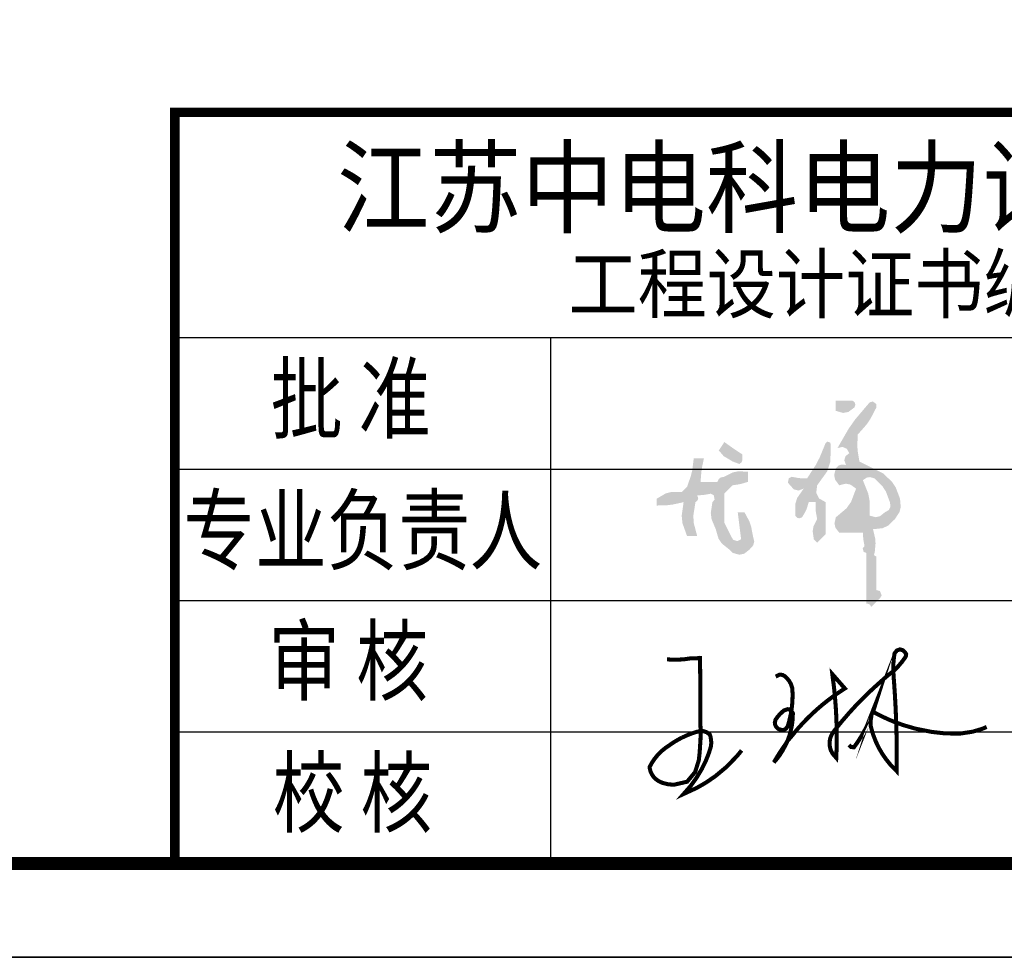
# Model space of a CAD drawing. Units: millimetres. Extents: x 156590 to 698008, y 541866 to 806192.
# Drawn here: x 601794 to 611050, y 542917 to 551731 of the extents above; entities that cross this region are included whole.
import ezdxf

# ---------------------------------------------------------------- set-up
doc = ezdxf.new("R2010")
doc.units = ezdxf.units.MM
doc.header["$LTSCALE"] = 1000
doc.header["$MEASUREMENT"] = 0
doc.layers.get('0').update_dxf_attribs({"linetype": 'CONTINUOUS'})
doc.layers.add('_0', color=7, linetype='CONTINUOUS')
doc.layers.add('tk', color=1, linetype='CONTINUOUS')
doc.styles.add('仿宋', font='simfang.ttf', dxfattribs={"width": 0.7})
doc.styles.add('黑体', font='simhei.ttf', dxfattribs={"width": 0.8})

# ---------------------------------------------------------------- blocks, each defined once
blk = doc.blocks.new('DD')
at = {"color": 7, "const_width": 20}
for points in [[(-4539008.271101163, 824362.2885332647), (-4539006.1516047, 824324.1363231309), (-4539005.239076113, 824302.3130423987), (-4539004.748125573, 824287.6434933677), (-4539004.19537386, 824265.6020049577), (-4539003.860410564, 824243.1437862101), (-4539003.75548295, 824221.7027128771), (-4539003.92856048, 824194.1655882077), (-4539004.634129667, 824159.6629084764), (-4539005.358104835, 824137.9222186174), (-4539006.243545937, 824117.3234645461), (-4539024.214479395, 824137.898916961), (-4539031.871490648, 824152.46742127), (-4539036.258658995, 824165.6140078334), (-4539038.527619877, 824178.0254401795), (-4539039.131014337, 824188.6467741684), (-4539039.131014337, 824188.6467778657), (-4539037.483294395, 824206.1494230948), (-4539034.378514681, 824218.1226170487), (-4539028.317305872, 824232.3658471723), (-4539020.732724121, 824244.4357779361), (-4539020.73269307, 824244.4358183288), (-4539004.19537386, 824265.6020049576), (-4538977.015341474, 824298.9612474168), (-4538942.944419617, 824338.478048405), (-4538911.072279773, 824373.3415202406), (-4538878.805167993, 824406.7510291341), (-4538847.606857227, 824437.3938109302), (-4538819.488693202, 824463.7128330538), (-4538788.103845454, 824491.731389766), (-4538758.746297882, 824517.9400914366), (-4538724.921419198, 824544.6349473384), (-4538708.702722978, 824560.1307924023), (-4538700.6747718, 824568.5935753187), (-4538681.797940603, 824591.0061039974), (-4538670.716164503, 824606.1847886632), (-4538663.177952914, 824617.5949319695), (-4538661.585815079, 824627.8663625122), (-4538666.363041474, 824637.097575664), (-4538666.363043856, 824637.0975797822), (-4538677.580726769, 824648.0203186056), (-4538677.580726769, 824648.0203186056), (-4538691.384112824, 824651.5289512343), (-4538694.179019072, 824651.3935168701), (-4538707.38258942, 824646.6980332793), (-4538718.723373926, 824632.0111230675), (-4538720.981201909, 824617.5890908043), (-4538723.059430857, 824600.0670174645), (-4538724.716065099, 824576.6140015926), (-4538725.123039155, 824557.8462771251), (-4538723.544221595, 824520.9060111607), (-4538719.95499477, 824472.7135244409), (-4538717.423623583, 824434.2415742725), (-4538715.940541707, 824409.2975779143), (-4538713.838534872, 824369.6403990008), (-4538711.5429224, 824317.2565828012), (-4538709.842841703, 824266.5927131257), (-4538708.978242667, 824232.1216770824), (-4538707.872508086, 824150.3214758877), (-4538707.993106939, 824079.1177051831), (-4538708.305726997, 824051.8850951208), (-4538739.129285962, 824083.7129195639), (-4538761.324502824, 824111.2489405042), (-4538780.61696424, 824139.5102240879), (-4538795.635482389, 824165.3931876563), (-4538811.303609238, 824197.7839941119), (-4538825.315682795, 824234.4960786168), (-4538836.610575334, 824275.0384487697), (-4538836.432519792, 824302.384262332), (-4538831.811709244, 824331.7245377162), (-4538821.46113298, 824354.6544960743), (-4538813.995052947, 824378.3106470625), (-4538856.229826306, 824270.9833503382), (-4538874.837524549, 824236.3498620786), (-4538896.929253586, 824200.7196243425), (-4538909.08090126, 824183.0846497358), (-4538919.181406084, 824169.3104985002), (-4538933.025774509, 824170.7195480764), (-4538943.520033998, 824179.8586112417)], [(-4539840.526775974, 824602.6197734989), (-4539800.900486902, 824600.803929215), (-4539758.723349578, 824602.8616549596), (-4539758.723362429, 824602.8616537026), (-4539758.723349578, 824602.8616549596), (-4539722.800718071, 824607.9008787147), (-4539722.800718071, 824607.9008787147), (-4539678.213882461, 824608.8470420811), (-4539678.21387845, 824608.8468530932), (-4539678.21387845, 824608.8468530932), (-4539677.314147225, 824560.2380447866), (-4539677.314144239, 824560.2378557798), (-4539676.588414199, 824502.5628015475), (-4539676.315613307, 824465.0801747764), (-4539676.194870895, 824418.5385321263), (-4539676.298496104, 824375.4219128628), (-4539676.831480267, 824311.671917057), (-4539674.808107293, 824249.7784059091), (-4539675.424673985, 824208.4526667898), (-4539679.692390989, 824142.3732858832), (-4539683.83548929, 824105.567046242), (-4539702.049067955, 824046.7865511839), (-4539702.049067955, 824046.7865511839), (-4539741.467465782, 823999.5311709637), (-4539806.800828494, 823984.6343257012), (-4539835.570287842, 823986.816410139), (-4539864.091462053, 823994.3261761273), (-4539884.255293481, 824003.7227605333), (-4539899.810768561, 824015.8244064092), (-4539909.790063706, 824027.3592309845), (-4539915.963825939, 824037.1497097061), (-4539921.770091791, 824050.2503635385), (-4539925.243989719, 824063.2454703754), (-4539926.442541703, 824071.9939071796), (-4539915.316207711, 824092.4800361062), (-4539905.285850478, 824107.8138311036), (-4539887.227604738, 824130.505247845), (-4539866.287308706, 824151.3712025745), (-4539847.705479903, 824166.3578917824), (-4539833.490242048, 824176.0429697754), (-4539813.534791903, 824190.0056439928), (-4539798.536711418, 824199.4752836087), (-4539781.685473369, 824209.1545521548), (-4539766.40487201, 824217.1127128163)], [(-4538984.875479629, 824445.5109879985), (-4538963.581056465, 824459.2395327721), (-4538982.755024039, 824481.1404909227), (-4539008.551406872, 824510.6057920676), (-4539025.562427607, 824530.03626373), (-4539017.277379445, 824464.7296612214), (-4539012.282140797, 824414.7986970835), (-4539008.271101163, 824362.2885332647)], [(-4539304.804557161, 824518.2543999333), (-4539284.31418294, 824527.6941309267), (-4539271.102249799, 824526.103934668), (-4539260.930968348, 824520.5609450157), (-4539248.482076898, 824509.277209914), (-4539237.914062375, 824495.9305725883), (-4539229.613626616, 824480.8430201266), (-4539222.981288572, 824460.4660499996), (-4539221.20839241, 824428.9859704067), (-4539222.579120924, 824391.2447409979), (-4539225.47524805, 824362.693638606), (-4539230.338529226, 824332.3657326517), (-4539238.685784457, 824295.954841283), (-4539245.860077521, 824271.6040139551), (-4539255.020110935, 824260.3157905522), (-4539265.70462339, 824255.0840471536), (-4539273.615430991, 824254.0479384243), (-4539291.138696406, 824259.5363761734), (-4539291.13870239, 824259.5363795927), (-4539302.695597125, 824270.1662324246), (-4539307.206891825, 824279.33466659), (-4539308.908147105, 824290.1558349883), (-4539305.728444465, 824304.7899882512), (-4539297.461584424, 824316.6774556786), (-4539287.216646228, 824329.0949189188), (-4539272.565580537, 824343.6522371041), (-4539264.315250099, 824350.6215733364), (-4539246.563023732, 824357.1160199884), (-4539239.127346261, 824356.0920540469), (-4539227.388387685, 824349.3323310518), (-4539220.20219479, 824337.4731314783), (-4539220.195966025, 824335.3687409646), (-4539220.562779929, 824319.2237399488), (-4539221.258001316, 824307.910538227), (-4539222.397468656, 824295.867256316), (-4539225.585126153, 824273.7041930435), (-4539232.772561073, 824241.6485340882), (-4539237.195096125, 824226.7547892887), (-4539244.036196536, 824207.3786731171), (-4539249.943192694, 824193.0147993753), (-4539269.672208516, 824154.4585816601), (-4539285.975014079, 824129.3580797047), (-4539296.233682565, 824115.6434559809), (-4539304.712034972, 824105.269049342), (-4539313.777594884, 824095.0008946552), (-4539300.472858769, 824110.4562526615)], [(-4539191.397488859, 824265.6968287423), (-4539169.784151125, 824289.452414943), (-4539156.873503533, 824302.9666365774), (-4539139.929539946, 824319.9911479785), (-4539107.536746738, 824350.4687800695), (-4539077.109559239, 824376.8518967), (-4539048.532669896, 824399.8410285191), (-4539013.303076797, 824426.0082271321), (-4538984.875461294, 824445.5110001367)], [(-4538820.401583153, 824341.944541725), (-4538791.502510369, 824326.6595235297), (-4538751.474237587, 824307.7562457372), (-4538721.405608146, 824295.1865927395), (-4538676.209863875, 824278.7677492235), (-4538616.21889994, 824261.2986296776), (-4538534.632366237, 824244.9663205663), (-4538469.107751906, 824237.7453854567), (-4538395.658623285, 824236.77481959), (-4538333.532197425, 824246.173775616), (-4538286.884279992, 824260.2326764091), (-4538264.552154858, 824269.3020062894)], [(-4539766.404849024, 824217.1127242263), (-4539741.231857003, 824228.6464087031), (-4539716.707734852, 824238.1279534796), (-4539693.132288748, 824245.7186785862), (-4539674.808107293, 824249.7784059091), (-4539659.170610741, 824248.5333820718), (-4539644.402120915, 824243.1349116206), (-4539629.466923071, 824231.8298175548), (-4539625.456627411, 824219.0698731298), (-4539622.240047161, 824192.7548662635), (-4539623.873054329, 824173.9360731675), (-4539633.867353077, 824141.5054137768), (-4539648.366396856, 824104.7572414504), (-4539667.892193931, 824064.361245394), (-4539695.035479524, 824018.7371474727), (-4539724.250202239, 823978.4526770881), (-4539758.493333034, 823939.1987369513), (-4539692.650718653, 823969.6534608074), (-4539647.770690473, 823995.5877301714), (-4539601.361585478, 824027.5356659937), (-4539549.184102889, 824070.9081227412), (-4539496.553700754, 824124.8845347873), (-4539472.687376871, 824153.7764960047)], [(-4539313.777594884, 824095.0008946551), (-4539292.100235792, 824131.0533387903), (-4539279.197916486, 824151.0539767394), (-4539265.392278294, 824171.4031033288), (-4539256.704572342, 824183.6991153084), (-4539246.989694615, 824200.1967362462), (-4539228.019948143, 824221.8118129674), (-4539210.803933476, 824243.0517281172), (-4539203.097006064, 824252.2021747074), (-4539191.397488859, 824265.6968287423)], [(-4539313.777594884, 824095.0008946552), (-4539304.712034972, 824105.2690493421)]]:
    blk.add_lwpolyline(points, dxfattribs=at)
at = {"color": 7}
for centre, radius, start, end in [((-4538691.384112824, 824622.6225379708), 28.9064132634497, 30.04997836939, 161.0469982328329), ((-4539800.900486902, 825034.084494617), 433.2805654020938, 264.7526006362181, 286.4198590189677), ((-4548646.27854349, 824418.5385321263), 8970.083672595158, 359.3173808525744, 1.277184763016744), ((-4538956.32844805, 824803.072221853), 346.899175353409, 307.2692584998501, 327.6783272673826), ((-4538292.180073359, 824557.8462771251), 432.9429657962108, 170.1363571090849, 184.8946351830459), ((-4538678.107162287, 824625.1681665754), 16.7402262495874, 333.1023978692401, 45.44843415733434), ((-4539281.573345793, 824494.7861214185), 33.02195145746751, 54.81296263929895, 134.7091439258971), ((-4539323.50661696, 824439.0146984266), 102.7886284173482, 354.4009434110201, 53.62397697844789), ((-4541194.459254863, 824221.7027128771), 2190.703771911722, 357.2690257844785, 8.091036438005693), ((19305425.97195435, 21699891.83992122), 31691301.63639688, 221.2015268755156, 221.2016969930439), ((-4537665.380285101, 823202.5310762263), 1709.545448767749, 129.2171525965748, 142.4493153466696), ((-4543737.683878031, 824123.2385524405), 5029.884283159025, 359.1871802887996, 4.534591494320872), ((-4538408.873467698, 823575.4497561418), 1043.448544456793, 123.5055412937427, 150.1376913474678), ((-4539734.238070841, 824428.7232540622), 513.0297456990033, 342.1661620377981, 0.0293404788268981), ((-4539148.921426107, 824204.560460551), 186.1031951072835, 128.5804248893448, 147.4136800987383), ((-4539246.563023732, 824329.606410824), 27.50960916450428, 16.61639921043942, 132.0200970662817), ((-4539442.544209326, 824563.6797881861), 655.3134825906767, 323.000898696786, 343.9410627794447), ((-4538646.290377576, 824287.4727120525), 190.7259515071786, 149.4675145264616, 183.700684841398), ((-4540759.587550937, 824245.2954960826), 1084.788706538136, 352.599337366873, 3.508025019934352), ((-4539575.683595436, 824335.3687409646), 355.4876294115541, 317.4554130935739, 0.3391774822193651), ((-4539273.642435816, 824290.1558349883), 35.26571128929281, 155.4826780125845, 240.255927016944), ((-4538408.898569133, 825085.0029609872), 849.3942223632253, 241.0224776138821, 268.0631669870849), ((-4539273.615430991, 824284.7659491899), 30.71801076551814, 235.2179883292362, 334.6291078874667), ((-4538409.380116292, 824372.2180887896), 438.1435239371329, 192.7989963216654, 226.9798908594996), ((-4538422.977437796, 824627.375315683), 391.5546771197781, 267.8589022934766, 293.8664252309924), ((-4539568.698915367, 823818.8447468529), 444.640324312375, 106.2513569547918, 126.5495713496508), ((-4539671.560900864, 824191.7373388455), 58.13183134462647, 43.60494304842276, 111.7820564464245), ((-4539731.490543044, 824192.7548662635), 109.2504958836267, 337.1217942704245, 20.956793246425), ((-4538945.347570774, 824188.6467741684), 93.78344356325458, 143.4965992601082, 229.5092382476248), ((-4539697.226490536, 823960.7676254055), 254.7769296264987, 122.3327574392252, 154.1151829750769), ((-4538923.885332013, 824191.8101293342), 22.98608941981237, 211.3286084699015, 281.8085597298868), ((-4540012.969967075, 824575.7757426256), 685.5571758986433, 291.7894463557415, 322.0076247784032), ((-4540168.040701596, 824331.0298745777), 566.7986304761401, 316.2664426840572, 341.4039453816805), ((-4539839.909842809, 824121.7158042756), 156.9075721956787, 308.857886349118, 354.0927201051368), ((-4539837.628483227, 824079.7052767392), 89.14820359086077, 184.9623184982206, 246.9519807254875), ((-4539809.079112268, 824145.3415116201), 160.7233342826475, 246.7474534483581, 294.8769580578856)]:
    blk.add_arc(centre, radius, start, end, dxfattribs=at)
blk = doc.blocks.new('A$C782B643D')
for p, q in [((180.3750009992339, 40.37499986462035), (0.3750009993977129, 40.37499986462035)), ((0.3750009993977129, 40.37499986462035), (0.3750009993977129, 0.3749998646567292)), ((0.3750009993977129, 0.3749998646567292), (0.3750009993977129, 40.37499986462035)), ((0.3750009993977129, 40.37499986462035), (180.3750009992303, 40.37499986462035)), ((0.3750009993977129, 30.37499986462036), (0.3750009993977129, 0.3749998646567292)), ((0.3750009993977129, 28.37499986462035), (180.3750009992303, 28.37499986462035)), ((20.37500099939771, 28.37499986462035), (20.37500099939771, 0.3749998646567292)), ((0.3750009993977129, 21.37499986462035), (90.37500099931765, 21.37499986462035)), ((0.3750009993977129, 14.37499986462035), (90.37500099931765, 14.37499986462035)), ((0.3750009993977129, 7.374999864620349), (90.37500099931765, 7.374999864620349)), ((180.3750009992303, 0.3749998646567292), (0.3750009993977129, 0.3749998646567292))]:
    blk.add_line(p, q)
at = {"const_width": 0.5}
blk.add_lwpolyline([(180.375000999234, 40.37499986462035), (180.375000999234, 0.3749998646567292), (0.3750009993977129, 0.3749998646567292), (0.3750009993977129, 40.37499986462035), (180.3750009992303, 40.37499986462035), (180.3750009992303, 0.3749998646567292)], dxfattribs=at)
for s, height, style, width, p in [('江苏中电科电力设计院有限公司', 4, '黑体', 0.9, (9.00923988408735, 34.36580469047885)), ('工程设计证书编号：A232030029', 3, '黑体', 0.9, (21.33460895324373, 29.73102899904962)), ('批 准', 3.5, '仿宋', 0.8, (5.492945299517828, 23.38250100148844)), ('专业负责人', 3.5, '仿宋', 0.8, (0.8192197170150166, 16.36736586635425)), ('审 核', 3.5, '仿宋', 0.8, (5.356729083302809, 9.412771271759537)), ('校 核', 3.5, '仿宋', 0.8, (5.583756110330226, 2.39763613662444))]:
    blk.add_text(s, height=height, dxfattribs=dict(style=style, width=width)).set_placement(p)
blk = doc.blocks.new('11')
h = blk.add_hatch(color=256)
h.dxf.hatch_style = 1
h.paths.add_polyline_path([(342909.1030303573, 793238.9328225182), (342937.4370650668, 793261.165771534), (342956.6724292592, 793283.0315251587), (342961.7778527187, 793303.4496840072), (342955.0942003373, 793331.7978407826), (342945.1022586522, 793383.3393031027), (342935.8658945452, 793409.1912406372), (342910.9495985976, 793455.4048450575), (342896.8231828539, 793455.4048450575), (342889.7617416958, 793455.4048450575), (342875.6317967416, 793455.4048450575), (342882.6967692187, 793398.8991894481), (342886.2274887537, 793370.6463616434), (342893.2924633271, 793314.140706034), (342872.9731647559, 793304.8619715039), (342851.0085508496, 793312.1846867489), (342840.3175261964, 793331.7978407826), (342826.1911125571, 793360.0506685873), (342819.1261400841, 793374.1770822266), (342804.9997264448, 793402.4299105575), (342804.9997264448, 793462.4662867499), (342804.9997264448, 793492.4844748463), (342804.9997264448, 793552.5243818193), (342822.6603930262, 793570.181516568), (342831.4871929056, 793579.0118493325), (342849.1478594829, 793596.668984081), (342881.3656875663, 793601.378965379), (342897.4269331809, 793604.9485240221), (342928.6067296675, 793614.3261183035), (342928.6067296675, 793635.5175049419), (342928.6067296675, 793646.113197998), (342928.6067296675, 793667.3010533297), (342878.0962405357, 793669.6631055397), (342850.1082149596, 793663.6644109081), (342804.9997264448, 793640.8135863427), (342787.6391704238, 793637.5935686616), (342777.6401724388, 793630.0907867647), (342769.6854558996, 793614.3261183035), (342734.3676582484, 793614.3261183035), (342716.7105229737, 793614.3261183035), (342681.3927211176, 793614.3261183035), (342685.481294507, 793664.1057511126), (342689.0367310761, 793689.0043942054), (342699.0533877031, 793737.9331231045), (342677.8620036911, 793737.9331231045), (342667.2663074783, 793737.9331231045), (342646.0784547772, 793737.9331231045), (342638.4203195879, 793676.7351395739), (342631.1964656726, 793646.0319916235), (342610.7606529212, 793587.8386513165), (342600.168492224, 793577.2464890409), (342594.8688784642, 793571.9468773856), (342584.2731843517, 793561.3511838033), (342529.451685294, 793561.8419544095), (342499.140445046, 793553.7566037164), (342451.8393791491, 793526.0369143062), (342451.8393791491, 793511.9105006669), (342451.8393791491, 793504.8455287201), (342451.8393791491, 793490.7191145547), (342508.7510666271, 793492.6327649992), (342537.4699485301, 793496.2235077997), (342593.1035176506, 793508.3797795577), (342582.9668197498, 793438.121966735), (342586.9141640213, 793398.6555697984), (342610.7606529212, 793331.7978407826), (342631.952041138, 793331.7978407826), (342642.5477331418, 793331.7978407826), (342663.7355900519, 793331.7978407826), (342645.6900741768, 793400.1773104402), (342643.7693632233, 793438.5385920017), (342654.9052546568, 793508.3797795577), (342666.1329453284, 793517.6514525267), (342669.2752863716, 793530.2278798057), (342663.7355900519, 793543.6940490548), (342692.1472987729, 793545.572392746), (342706.3690408567, 793547.3518761598), (342734.3676582484, 793552.5243818193), (342750.5030507767, 793544.5272990619), (342755.01531152, 793521.9659932413), (342743.1979894304, 793508.3797795577), (342734.974939878, 793452.0294761885), (342739.0176168028, 793419.7057273189), (342760.8551247092, 793367.1121102797), (342775.1086464487, 793318.2151578795), (342791.8336703867, 793293.1293865737), (342831.4871929056, 793261.165771534), (342838.5521653828, 793254.1007990609), (342842.082887014, 793250.5700779516), (342849.1478594829, 793243.5051060048), (342883.851312887, 793233.8838915476)])
h.paths.add_polyline_path([(342849.1349737993, 793720.8022877375), (342884.2380772601, 793707.6689088929), (342895.8916544605, 793716.3985483837), (342899.9069900645, 793728.010465429), (342900.4497022355, 793757.4860086975), (342870.8671359669, 793776.778984963), (342856.0773333196, 793786.4245087206), (342805.7855958116, 793822.4825181237), (342794.2094274549, 793804.7323882657), (342788.4232678238, 793795.8602806482), (342776.8470994671, 793778.1101513163), (342802.791582284, 793748.346031055)])
h.paths.add_polyline_path([(343317.0848788233, 793322.967508018), (343334.7455432919, 793340.6246427667), (343334.7455432919, 793407.7259914321), (343334.7455432919, 793441.2784308922), (343334.7455432919, 793508.3797795577), (343300.321016817, 793527.7210682232), (343285.4178419809, 793557.5238829143), (343290.600939456, 793596.668984081), (343342.8061801036, 793669.1723354597), (343359.4923659816, 793719.237956233), (343361.2330118614, 793808.5651923532), (343358.4790493185, 793819.390382463), (343343.4417100821, 793824.404006154), (343334.7455432919, 793817.3955251178), (343302.8137026466, 793740.0021252631), (343283.0663831647, 793702.3046193987), (343237.6260065384, 793631.9867838325), (343205.665921749, 793633.0989612951), (343189.5905509077, 793634.88550627), (343158.1636050431, 793640.8135863427), (343142.0282083098, 793632.8165035853), (343137.5159475666, 793610.2551977646), (343149.3332717564, 793596.668984081), (343168.7169297846, 793574.9338667064), (343192.6375635022, 793568.9528259776), (343219.9653441578, 793579.0118493325), (343186.070421092, 793530.4750307621), (343175.5912411638, 793496.9473057139), (343175.8207382133, 793437.7441795284), (343185.5408155825, 793426.901336042), (343197.4605266213, 793423.9214077562), (343211.1385400692, 793428.9173775445), (343229.0039887746, 793458.7590297693), (343236.2737412507, 793475.1168593686), (343246.4528106268, 793508.3797795577), (343260.579224262, 793508.3797795577), (343267.6441946306, 793508.3797795577), (343281.7706082658, 793508.3797795577), (343282.1060297884, 793472.8889747154), (343283.9031639524, 793454.9423206958), (343290.600939456, 793420.087045306), (343271.1466700215, 793381.7787244008), (343266.9627660831, 793356.6858915337), (343272.9402770837, 793314.140706034), (343280.0052474522, 793307.0757335611), (343283.5359690875, 793303.5450129779), (343290.600939456, 793296.480041031), (343308.2580747348, 793314.140706034)])
h.paths.add_polyline_path([(343599.6166850161, 792987.464295471), (343617.2738202949, 793005.1214302195), (343627.4458270454, 793021.1897405478), (343618.0647025136, 793044.6443185929), (343599.6166850161, 793049.266031955), (343599.6166850161, 793119.8981017299), (343599.6166850161, 793155.2159020075), (343599.6166850161, 793225.8479712562), (343591.7678929378, 793226.7271208846), (343586.7825170695, 793236.7014070844), (343590.7863538258, 793243.5051060048), (343595.333923431, 793292.8645827667), (343593.4732341729, 793318.9001177336), (343581.9595539545, 793367.1121102797), (343632.2334855156, 793372.5105822124), (343660.009664258, 793385.3306296673), (343696.7362238783, 793420.087045306), (343720.3779306666, 793456.8206638609), (343726.7967813496, 793482.4995968308), (343723.2236924478, 793526.0369143062), (343700.7294709317, 793585.596643541), (343681.2610741659, 793614.8027663135), (343634.9344868722, 793658.4707210913), (343585.5997250522, 793683.408201718), (343560.8776172963, 793695.7692555919), (343511.3274815409, 793720.275988356), (343501.9251733781, 793776.1072759267), (343500.1209766049, 793804.9744495527), (343502.4971503587, 793861.5401273795), (343547.8880971137, 793912.936829801), (343567.8825680781, 793942.0193768323), (343599.6166850161, 794002.804266403), (343599.8355902501, 794020.4614011515), (343581.1898553628, 794034.446586199), (343564.298887369, 794029.29173339), (343488.8826920049, 793940.3740609753), (343454.7829889278, 793891.9184487795), (343396.5472803063, 793790.9080576047), (343422.7311070047, 793797.0585731699), (343444.748682085, 793787.6244874517), (343458.3525486232, 793764.4205906176), (343438.3121748809, 793748.3134422293), (343432.1899076605, 793726.8819667217), (343440.6918820459, 793702.6188536073), (343418.501302397, 793705.1397883121), (343403.9617932152, 793700.2921086767), (343387.7204783182, 793684.9581880782), (343379.4374070704, 793649.9087229143), (343384.2497804784, 793625.8362682674), (343405.377613597, 793596.668984081), (343440.4270803394, 793604.9520548027), (343464.4995349821, 793600.1361516663), (343493.6668191726, 793579.0118493325), (343467.6736493593, 793510.272246371), (343443.7847932011, 793476.4267568596), (343387.7204783182, 793428.9173775445), (343380.7402424783, 793397.1126444732), (343385.5843934375, 793375.3104438463), (343405.377613597, 793349.4549755312), (343454.8182956812, 793349.4549755312), (343479.5404055333, 793349.4549755312), (343528.9846168197, 793349.4549755312), (343530.8629605109, 793321.0432652319), (343532.6389131441, 793306.8215220957), (343537.8114209082, 793278.8229062825), (343528.1407755231, 793267.9376934293), (343532.9849243738, 793248.5610980104), (343546.6417520985, 793243.5051060048), (343546.6417520985, 793137.558767259), (343546.6417520985, 793084.5838322327), (343546.6417520985, 792978.6339627064), (343559.2605482141, 792976.9321548865), (343566.7033073675, 792971.9714923778), (343573.1292185553, 792960.9768279578), (343590.7863538258, 792978.6339627064)])
h.paths.add_polyline_path([(343453.0670579857, 793979.363810954), (343484.8400150841, 794002.804266403), (343489.8324535657, 794016.4822782767), (343486.8525252799, 794028.401991946), (343476.009683902, 794038.1220661545), (343440.6918820459, 794038.1220661545), (343423.0347488758, 794038.1220661545), (343387.7204783182, 794038.1220661545), (343387.7204783182, 794016.9306800422), (343387.7204783182, 794006.3385177667), (343387.7204783182, 793985.1471316543), (343425.7110352863, 793974.389025323)])
h.paths.add_polyline_path([(343595.8811854739, 793429.8141810755), (343564.298887369, 793437.7441795284), (343564.7437562455, 793513.2415823152), (343557.1491782712, 793553.1104813962), (343528.9846168197, 793623.1564515942), (343549.8476482315, 793636.880363089), (343566.9151520926, 793639.3200908931), (343590.7863538258, 793631.9867838325), (343632.2723256759, 793590.345463425), (343649.5905081254, 793563.4060633659), (343670.2487574215, 793508.3797795577), (343673.4687745724, 793484.907548136), (343664.472497226, 793466.9114642409), (343643.7612888521, 793455.4048450575), (343618.5131069057, 793434.8454576171)], flags=16)
for points in [[(316888.1331357551, 820259.8092702464), (358079.8757277551, 820259.8092702464), (358079.8757277551, 791131.3627230464), (316888.1331357551, 791131.3627230464)], [(319340.0225757551, 819769.4313822464), (357589.4978397551, 819769.4313822464), (357589.4978397551, 791621.7406110464), (319340.0225757551, 791621.7406110464)]]:
    blk.add_lwpolyline(points, close=True)
for points, const_width in [([(319340.0225757551, 791621.7406110464), (357589.4978397551, 791621.7406110464), (357589.4978397551, 819769.4313822464)], 68.65290432000003), ([(357589.4978397551, 791621.7406110464), (357589.4978397551, 819769.4313822464), (319340.0225757551, 819769.4313822464), (319340.0225757551, 791621.7406110464), (357589.4978397551, 791621.7406110464)], 49.03778880000002)]:
    blk.add_lwpolyline(points, dxfattribs=dict(const_width=const_width))
at = {"layer": 'tk', "color": 7}
blk.add_line((316891.3284541338, 791131.3631762228), (358083.0710461339, 791131.3631762228), dxfattribs=at)
for name, p, xscale, yscale, zscale in [('A$C782B643D', (339899.1154321546, 791584.9622827204), 98.07557760000005, 98.07557760000005, 98.07557760000005), ('DD', (5151179.143255308, -80745.28396605363), 1.059216238080001, 1.059216238080001, 1.059216238080001)]:
    blk.add_blockref(name, p, dxfattribs=dict(xscale=xscale, yscale=yscale, zscale=zscale))

msp = doc.modelspace()

# ---------------------------------------------------------------- block references
at = {"layer": '_0', "color": 7, "xscale": 1.8, "yscale": 1.8, "zscale": 1.8}
msp.add_blockref('11', (-8631.994630204033, -881119.857160517), dxfattribs=at)

doc.saveas('drawing.dxf')
